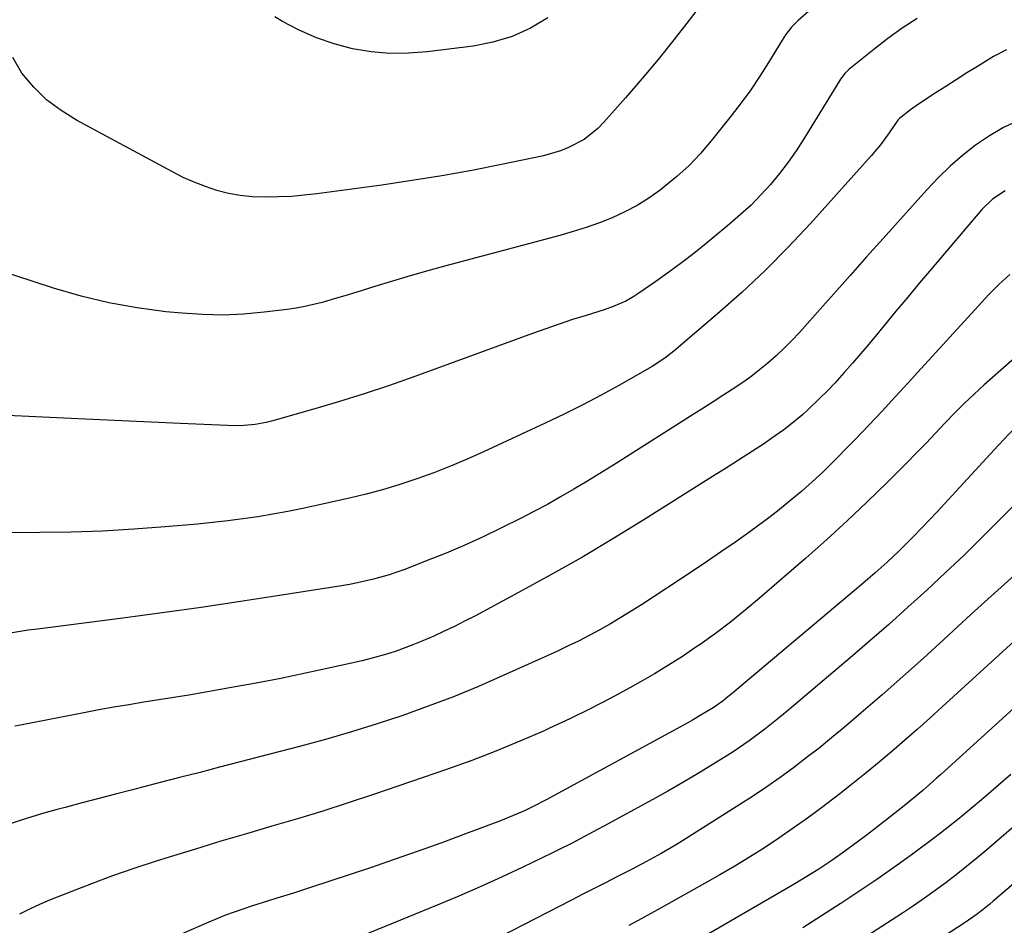
# Model space of a CAD drawing. Units: inches. Extents: x 1852041 to 1857398, y 415960 to 421219.
# Drawn here: x 1856449 to 1856695, y 416839 to 417065 of the extents above; entities that cross this region are included whole.
import ezdxf

# ---------------------------------------------------------------- set-up
doc = ezdxf.new("R2010")
doc.units = ezdxf.units.IN
doc.header["$MEASUREMENT"] = 0
doc.layers.add('7', color=7, linetype='Continuous')
doc.layers.add('8', color=7, linetype='Continuous')

msp = doc.modelspace()

# ---------------------------------------------------------------- linework, layer by layer
at = {"layer": '7', "color": 18}
for points in [[(1856663.89, 417082.93, 1816), (1856643.39, 417064.92, 1816), (1856641.74, 417063.25, 1816), (1856640.3, 417061.38, 1816), (1856639.86, 417060.73, 1816), (1856639.44, 417060.07, 1816), (1856636.03, 417054.46, 1816), (1856633.85, 417051.04, 1816), (1856631.59, 417047.67, 1816), (1856629.2, 417044.39, 1816), (1856626.72, 417041.17, 1816), (1856621.68, 417034.86, 1816), (1856619, 417031.75, 1816), (1856616.18, 417028.77, 1816), (1856613.15, 417026.01, 1816), (1856609.98, 417023.39, 1816), (1856608.94, 417022.59, 1816), (1856606.12, 417020.6, 1816), (1856603.2, 417018.76, 1816), (1856600.15, 417017.16, 1816), (1856597.01, 417015.71, 1816), (1856593.78, 417014.45, 1816), (1856590.52, 417013.27, 1816), (1856587.21, 417012.23, 1816), (1856583.88, 417011.27, 1816), (1856555.42, 417003.66, 1816), (1856550.98, 417002.44, 1816), (1856546.54, 417001.19, 1816), (1856542.12, 416999.88, 1816), (1856537.71, 416998.54, 1816), (1856533.19, 416997.14, 1816), (1856531.04, 416996.48, 1816), (1856526.74, 416995.2, 1816), (1856524.59, 416994.58, 1816), (1856520.24, 416993.53, 1816), (1856518.03, 416993.13, 1816), (1856515.82, 416992.81, 1816), (1856510.04, 416992.09, 1816), (1856504.93, 416991.63, 1816), (1856499.81, 416991.4, 1816), (1856494.69, 416991.51, 1816), (1856489.56, 416991.84, 1816), (1856485.48, 416992.24, 1816), (1856478.36, 416993.18, 1816), (1856471.3, 416994.43, 1816), (1856464.34, 416996.13, 1816), (1856457.44, 416998.14, 1816), (1856428.69, 417007.55, 1816)], [(1856623.31, 417074.32, 1818), (1856616.22, 417065.05, 1818), (1856612.36, 417060.1, 1818), (1856608.43, 417055.21, 1818), (1856604.39, 417050.39, 1818), (1856600.29, 417045.64, 1818), (1856594.91, 417039.52, 1818), (1856593.38, 417037.96, 1818), (1856589.96, 417035.27, 1818), (1856586.08, 417033.21, 1818), (1856584.05, 417032.39, 1818), (1856579.83, 417031.19, 1818), (1856569.33, 417029, 1818), (1856561.9, 417027.53, 1818), (1856554.46, 417026.17, 1818), (1856546.98, 417024.96, 1818), (1856539.49, 417023.87, 1818), (1856523.23, 417021.68, 1818), (1856520.05, 417021.31, 1818), (1856516.86, 417021.03, 1818), (1856513.66, 417020.88, 1818), (1856510.07, 417020.81, 1818), (1856507.08, 417020.93, 1818), (1856504.11, 417021.23, 1818), (1856501.18, 417021.79, 1818), (1856498.27, 417022.53, 1818), (1856495.42, 417023.48, 1818), (1856492.62, 417024.54, 1818), (1856489.88, 417025.77, 1818), (1856487.19, 417027.12, 1818), (1856463.2, 417040.03, 1818), (1856459.34, 417042.45, 1818), (1856455.74, 417045.17, 1818), (1856452.54, 417048.34, 1818), (1856449.59, 417051.81, 1818), (1856447.32, 417055.67, 1818)], [(1856673.16, 417065.47, 1814), (1856669.43, 417063.04, 1814), (1856665.83, 417060.44, 1814), (1856662.3, 417057.72, 1814), (1856656.09, 417052.68, 1814), (1856655.74, 417052.39, 1814), (1856655.1, 417051.74, 1814), (1856654.01, 417050.28, 1814), (1856653.76, 417049.89, 1814), (1856644.83, 417035.41, 1814), (1856642.91, 417032.44, 1814), (1856640.89, 417029.55, 1814), (1856638.73, 417026.75, 1814), (1856636.49, 417024.02, 1814), (1856634.11, 417021.4, 1814), (1856631.65, 417018.88, 1814), (1856629.06, 417016.48, 1814), (1856626.39, 417014.16, 1814), (1856620.42, 417009.27, 1814), (1856617.36, 417006.81, 1814), (1856614.26, 417004.41, 1814), (1856611.11, 417002.09, 1814), (1856607.91, 416999.81, 1814), (1856603.37, 416996.67, 1814), (1856602.4, 416996.03, 1814), (1856600.38, 416994.89, 1814), (1856597.19, 416993.5, 1814), (1856595, 416992.74, 1814), (1856590.47, 416991.33, 1814), (1856587.11, 416990.26, 1814), (1856583.75, 416989.15, 1814), (1856580.42, 416987.99, 1814), (1856577.09, 416986.81, 1814), (1856547.72, 416976.07, 1814), (1856541.38, 416973.84, 1814), (1856535.01, 416971.7, 1814), (1856528.6, 416969.71, 1814), (1856522.15, 416967.82, 1814), (1856511.89, 416964.93, 1814), (1856510.55, 416964.59, 1814), (1856507.82, 416964.09, 1814), (1856505.05, 416963.84, 1814), (1856502.28, 416963.78, 1814), (1856500.89, 416963.81, 1814), (1856489.11, 416964.31, 1814), (1856481.84, 416964.63, 1814), (1856474.56, 416964.96, 1814), (1856467.28, 416965.3, 1814), (1856460.01, 416965.65, 1814), (1856438.91, 416966.68, 1814)], [(1856695.47, 417057.58, 1812), (1856692.2, 417055.93, 1812), (1856688.19, 417053.49, 1812), (1856685.55, 417051.84, 1812), (1856682.91, 417050.17, 1812), (1856680.29, 417048.48, 1812), (1856677.67, 417046.79, 1812), (1856673.49, 417044.04, 1812), (1856671.48, 417042.6, 1812), (1856668.75, 417040.49, 1812), (1856668.31, 417040.03, 1812), (1856666.15, 417036.9, 1812), (1856663.98, 417033.94, 1812), (1856661.62, 417031.13, 1812), (1856646.49, 417014.27, 1812), (1856640.95, 417008.35, 1812), (1856635.27, 417002.58, 1812), (1856629.36, 416997.05, 1812), (1856623.29, 416991.67, 1812), (1856612.37, 416982.37, 1812), (1856610.15, 416980.64, 1812), (1856607, 416978.6, 1812), (1856606.19, 416978.13, 1812), (1856598.77, 416973.91, 1812), (1856594.22, 416971.4, 1812), (1856589.63, 416968.96, 1812), (1856584.97, 416966.63, 1812), (1856580.28, 416964.38, 1812), (1856564.84, 416957.22, 1812), (1856560.73, 416955.39, 1812), (1856556.6, 416953.65, 1812), (1856552.41, 416952.03, 1812), (1856548.18, 416950.5, 1812), (1856543.68, 416949.03, 1812), (1856539.62, 416947.8, 1812), (1856535.52, 416946.71, 1812), (1856531.39, 416945.7, 1812), (1856523.46, 416943.91, 1812), (1856519.74, 416943.11, 1812), (1856516.02, 416942.36, 1812), (1856512.27, 416941.69, 1812), (1856508.52, 416941.07, 1812), (1856504.75, 416940.53, 1812), (1856500.98, 416940.03, 1812), (1856497.2, 416939.61, 1812), (1856493.42, 416939.24, 1812), (1856485.36, 416938.54, 1812), (1856477.54, 416937.95, 1812), (1856469.71, 416937.49, 1812), (1856461.87, 416937.23, 1812), (1856454.03, 416937.1, 1812), (1856437.51, 416937.04, 1812)], [(1856695.15, 417022.38, 1808), (1856691.99, 417020.37, 1808), (1856689.29, 417017.77, 1808), (1856676.7, 417002.93, 1808), (1856673.73, 416999.42, 1808), (1856670.78, 416995.9, 1808), (1856667.85, 416992.37, 1808), (1856664.92, 416988.82, 1808), (1856663.05, 416986.54, 1808), (1856661.05, 416984.15, 1808), (1856659.04, 416981.77, 1808), (1856657.01, 416979.42, 1808), (1856654.95, 416977.08, 1808), (1856652.55, 416974.44, 1808), (1856650.72, 416972.51, 1808), (1856648.84, 416970.62, 1808), (1856645.95, 416967.84, 1808), (1856644.48, 416966.5, 1808), (1856641.44, 416963.96, 1808), (1856639.86, 416962.76, 1808), (1856636.62, 416960.47, 1808), (1856634.98, 416959.36, 1808), (1856632.02, 416957.43, 1808), (1856629.7, 416955.93, 1808), (1856627.38, 416954.44, 1808), (1856625.05, 416952.96, 1808), (1856622.72, 416951.49, 1808), (1856604.88, 416940.25, 1808), (1856597.17, 416935.51, 1808), (1856589.4, 416930.89, 1808), (1856581.53, 416926.44, 1808), (1856573.6, 416922.1, 1808), (1856562.64, 416916.26, 1808), (1856560.12, 416914.95, 1808), (1856557.59, 416913.68, 1808), (1856555.03, 416912.45, 1808), (1856552.45, 416911.26, 1808), (1856549.29, 416909.88, 1808), (1856547.23, 416909.04, 1808), (1856543.06, 416907.52, 1808), (1856540.94, 416906.84, 1808), (1856536.67, 416905.65, 1808), (1856534.51, 416905.12, 1808), (1856526.57, 416903.33, 1808), (1856520.43, 416901.98, 1808), (1856514.27, 416900.7, 1808), (1856508.09, 416899.51, 1808), (1856501.9, 416898.38, 1808), (1856494.98, 416897.17, 1808), (1856491.24, 416896.53, 1808), (1856487.5, 416895.91, 1808), (1856483.76, 416895.31, 1808), (1856480.01, 416894.72, 1808), (1856476.27, 416894.13, 1808), (1856472.53, 416893.5, 1808), (1856468.8, 416892.83, 1808), (1856465.07, 416892.13, 1808), (1856449.62, 416889.12, 1808), (1856447.81, 416888.73, 1808)], [(1856696.28, 417001.54, 1806), (1856693.57, 416999.03, 1806), (1856690.96, 416996.42, 1806), (1856688.42, 416993.74, 1806), (1856674.17, 416978.07, 1806), (1856670.92, 416974.51, 1806), (1856667.65, 416970.97, 1806), (1856664.37, 416967.45, 1806), (1856661.06, 416963.95, 1806), (1856657.62, 416960.3, 1806), (1856656.02, 416958.64, 1806), (1856652.79, 416955.33, 1806), (1856649.5, 416952.1, 1806), (1856646.1, 416948.98, 1806), (1856644.36, 416947.46, 1806), (1856640.69, 416944.4, 1806), (1856638.24, 416942.45, 1806), (1856635.76, 416940.54, 1806), (1856633.24, 416938.68, 1806), (1856631.34, 416937.3, 1806), (1856627.84, 416934.8, 1806), (1856624.31, 416932.34, 1806), (1856620.75, 416929.92, 1806), (1856617.17, 416927.53, 1806), (1856604.27, 416919.08, 1806), (1856601.72, 416917.45, 1806), (1856599.15, 416915.86, 1806), (1856596.55, 416914.33, 1806), (1856593.92, 416912.84, 1806), (1856591.26, 416911.41, 1806), (1856588.57, 416910.03, 1806), (1856585.85, 416908.7, 1806), (1856583.12, 416907.43, 1806), (1856569.77, 416901.39, 1806), (1856563.59, 416898.7, 1806), (1856557.36, 416896.12, 1806), (1856551.06, 416893.73, 1806), (1856544.71, 416891.45, 1806), (1856538.3, 416889.33, 1806), (1856531.87, 416887.32, 1806), (1856525.39, 416885.45, 1806), (1856518.88, 416883.68, 1806), (1856498.91, 416878.49, 1806), (1856494.1, 416877.24, 1806), (1856489.28, 416876, 1806), (1856484.47, 416874.76, 1806), (1856479.65, 416873.53, 1806), (1856477.16, 416872.9, 1806), (1856472.96, 416871.82, 1806), (1856468.77, 416870.73, 1806), (1856464.58, 416869.62, 1806), (1856460.39, 416868.5, 1806), (1856458, 416867.85, 1806), (1856455.02, 416867.02, 1806), (1856452.06, 416866.13, 1806), (1856449.12, 416865.19, 1806), (1856445.91, 416864.1, 1806)], [(1856705.75, 416987.98, 1804), (1856689.91, 416973.98, 1804), (1856687.37, 416971.67, 1804), (1856684.88, 416969.32, 1804), (1856682.46, 416966.89, 1804), (1856680.09, 416964.42, 1804), (1856677.74, 416961.93, 1804), (1856675.37, 416959.45, 1804), (1856672.98, 416956.99, 1804), (1856670.57, 416954.55, 1804), (1856665.63, 416949.61, 1804), (1856660.69, 416944.76, 1804), (1856655.68, 416939.99, 1804), (1856650.57, 416935.33, 1804), (1856645.38, 416930.75, 1804), (1856633.79, 416920.74, 1804), (1856630.18, 416917.71, 1804), (1856626.51, 416914.77, 1804), (1856622.74, 416911.94, 1804), (1856618.92, 416909.18, 1804), (1856617.91, 416908.47, 1804), (1856614.52, 416906.19, 1804), (1856611.08, 416903.97, 1804), (1856607.58, 416901.85, 1804), (1856604.04, 416899.8, 1804), (1856601.39, 416898.33, 1804), (1856596.46, 416895.66, 1804), (1856591.48, 416893.08, 1804), (1856586.44, 416890.62, 1804), (1856581.36, 416888.25, 1804), (1856579.82, 416887.56, 1804), (1856573.9, 416884.99, 1804), (1856567.94, 416882.53, 1804), (1856561.91, 416880.23, 1804), (1856555.84, 416878.05, 1804), (1856537.37, 416871.71, 1804), (1856531.07, 416869.6, 1804), (1856524.75, 416867.56, 1804), (1856518.4, 416865.62, 1804), (1856512.02, 416863.76, 1804), (1856505.64, 416861.92, 1804), (1856499.27, 416860.04, 1804), (1856492.91, 416858.1, 1804), (1856486.57, 416856.13, 1804), (1856482.83, 416854.94, 1804), (1856477.51, 416853.2, 1804), (1856472.22, 416851.37, 1804), (1856466.97, 416849.43, 1804), (1856461.75, 416847.4, 1804), (1856456.47, 416845.29, 1804), (1856453.94, 416844.21, 1804), (1856451.44, 416843.06, 1804), (1856448.99, 416841.81, 1804)], [(1856697.63, 416963.37, 1802), (1856694.81, 416960.33, 1802), (1856693.41, 416958.81, 1802), (1856679.97, 416944.28, 1802), (1856678.1, 416942.27, 1802), (1856676.22, 416940.27, 1802), (1856674.32, 416938.29, 1802), (1856672.42, 416936.32, 1802), (1856669.98, 416933.84, 1802), (1856668.55, 416932.43, 1802), (1856665.63, 416929.69, 1802), (1856662.63, 416927.01, 1802), (1856659.58, 416924.4, 1802), (1856626.49, 416896.57, 1802), (1856625.9, 416896.08, 1802), (1856624.7, 416895.13, 1802), (1856622.22, 416893.37, 1802), (1856619.4, 416891.64, 1802), (1856617.04, 416890.29, 1802), (1856615.86, 416889.63, 1802), (1856580.7, 416870.49, 1802), (1856577.07, 416868.6, 1802), (1856575.06, 416867.66, 1802), (1856572.09, 416866.34, 1802), (1856569.08, 416865.14, 1802), (1856560.33, 416861.85, 1802), (1856554.42, 416859.67, 1802), (1856548.5, 416857.53, 1802), (1856542.55, 416855.46, 1802), (1856536.59, 416853.44, 1802), (1856521.61, 416848.45, 1802), (1856517.43, 416847.1, 1802), (1856513.22, 416845.82, 1802), (1856511.11, 416845.19, 1802), (1856506.92, 416843.86, 1802), (1856504.7, 416843.12, 1802), (1856500.44, 416841.57, 1802), (1856496.24, 416839.85, 1802), (1856447.92, 416818.84, 1802)], [(1856701.63, 416930.23, 1798), (1856694.12, 416923.5, 1798), (1856686.67, 416916.71, 1798), (1856679.79, 416910.37, 1798), (1856674.7, 416905.74, 1798), (1856669.58, 416901.14, 1798), (1856664.41, 416896.61, 1798), (1856659.19, 416892.12, 1798), (1856654.89, 416888.46, 1798), (1856651.78, 416885.86, 1798), (1856648.64, 416883.31, 1798), (1856645.44, 416880.82, 1798), (1856642.22, 416878.36, 1798), (1856638.94, 416875.98, 1798), (1856635.63, 416873.65, 1798), (1856632.27, 416871.39, 1798), (1856628.87, 416869.19, 1798), (1856614.5, 416860.11, 1798), (1856612.75, 416859.03, 1798), (1856609.2, 416856.96, 1798), (1856605.58, 416854.99, 1798), (1856601.93, 416853.08, 1798), (1856600.1, 416852.14, 1798), (1856598.11, 416851.13, 1798), (1856595.29, 416849.68, 1798), (1856592.46, 416848.24, 1798), (1856589.64, 416846.79, 1798), (1856586.82, 416845.34, 1798), (1856562.68, 416832.9, 1798)], [(1856732.72, 416925.48, 1794), (1856679.03, 416876.68, 1794), (1856677.91, 416875.68, 1794), (1856674.53, 416872.71, 1794), (1856672.23, 416870.78, 1794), (1856669.89, 416868.9, 1794), (1856665.23, 416865.22, 1794), (1856662.99, 416863.47, 1794), (1856660.74, 416861.74, 1794), (1856658.46, 416860.03, 1794), (1856654.44, 416857.07, 1794), (1856651.56, 416855.03, 1794), (1856648.61, 416853.08, 1794), (1856645.61, 416851.21, 1794), (1856642.57, 416849.41, 1794), (1856615.61, 416833.75, 1794)], [(1856709.58, 416921.18, 1796), (1856679.42, 416893.56, 1796), (1856676.31, 416890.75, 1796), (1856673.18, 416887.95, 1796), (1856670.02, 416885.19, 1796), (1856666.84, 416882.45, 1796), (1856663.63, 416879.75, 1796), (1856660.38, 416877.08, 1796), (1856657.1, 416874.47, 1796), (1856653.79, 416871.9, 1796), (1856649.24, 416868.42, 1796), (1856645.75, 416865.82, 1796), (1856642.21, 416863.27, 1796), (1856638.62, 416860.81, 1796), (1856634.99, 416858.41, 1796), (1856631.3, 416856.09, 1796), (1856627.59, 416853.82, 1796), (1856623.83, 416851.61, 1796), (1856620.05, 416849.45, 1796), (1856609.19, 416843.39, 1796), (1856607.58, 416842.5, 1796), (1856604.35, 416840.73, 1796), (1856601.12, 416838.99, 1796)], [(1856696.56, 416876.71, 1792), (1856693.42, 416874.01, 1792), (1856690.26, 416871.33, 1792), (1856687.1, 416868.66, 1792), (1856684.13, 416866.17, 1792), (1856682.43, 416864.77, 1792), (1856678.96, 416862.04, 1792), (1856677.2, 416860.71, 1792), (1856671.98, 416856.85, 1792), (1856667.56, 416853.66, 1792), (1856663.11, 416850.52, 1792), (1856658.59, 416847.47, 1792), (1856654.04, 416844.47, 1792), (1856653.9, 416844.38, 1792), (1856649.23, 416841.4, 1792), (1856644.55, 416838.45, 1792)], [(1856710.34, 416860.6, 1788), (1856692.15, 416845.05, 1788), (1856691.31, 416844.34, 1788), (1856689.59, 416842.96, 1788), (1856687.84, 416841.64, 1788), (1856685.12, 416839.77, 1788), (1856648.74, 416816.12, 1788)]]:
    msp.add_polyline3d(points, dxfattribs=at)
at = {"layer": '8', "color": 18}
for points in [[(1856580.93, 417065.6, 1820), (1856576.55, 417063.06, 1820), (1856572, 417060.97, 1820), (1856567.2, 417059.54, 1820), (1856562.23, 417058.55, 1820), (1856550.8, 417057.1, 1820), (1856546.1, 417056.75, 1820), (1856541.42, 417056.71, 1820), (1856536.75, 417057.14, 1820), (1856532.1, 417057.88, 1820), (1856527.55, 417059.09, 1820), (1856523.11, 417060.58, 1820), (1856518.83, 417062.51, 1820), (1856514.67, 417064.72, 1820), (1856512.71, 417065.9, 1820)], [(1856698.44, 417039.99, 1810), (1856694.73, 417038.21, 1810), (1856691.18, 417036.11, 1810), (1856687.75, 417033.8, 1810), (1856684.49, 417031.24, 1810), (1856681.35, 417028.55, 1810), (1856678.38, 417025.67, 1810), (1856675.52, 417022.67, 1810), (1856664.62, 417010.48, 1810), (1856660.52, 417005.9, 1810), (1856656.43, 417001.31, 1810), (1856652.34, 416996.73, 1810), (1856648.25, 416992.14, 1810), (1856643.72, 416987.06, 1810), (1856641.85, 416985.06, 1810), (1856639.94, 416983.1, 1810), (1856637.94, 416981.24, 1810), (1856635.89, 416979.42, 1810), (1856633.76, 416977.69, 1810), (1856631.6, 416976.02, 1810), (1856629.37, 416974.43, 1810), (1856626.97, 416972.81, 1810), (1856624.61, 416971.28, 1810), (1856622.23, 416969.75, 1810), (1856619.86, 416968.23, 1810), (1856617.48, 416966.72, 1810), (1856600.33, 416955.88, 1810), (1856597.11, 416953.86, 1810), (1856593.88, 416951.86, 1810), (1856590.64, 416949.88, 1810), (1856587.38, 416947.91, 1810), (1856584.1, 416946, 1810), (1856580.79, 416944.14, 1810), (1856577.43, 416942.36, 1810), (1856574.05, 416940.63, 1810), (1856569.3, 416938.26, 1810), (1856564.74, 416936.07, 1810), (1856560.14, 416933.97, 1810), (1856555.48, 416931.99, 1810), (1856550.79, 416930.09, 1810), (1856545.16, 416927.91, 1810), (1856543.24, 416927.21, 1810), (1856541.31, 416926.55, 1810), (1856537.39, 416925.43, 1810), (1856533.41, 416924.52, 1810), (1856531.4, 416924.14, 1810), (1856529.39, 416923.79, 1810), (1856513.9, 416921.35, 1810), (1856504.13, 416919.86, 1810), (1856494.35, 416918.42, 1810), (1856484.57, 416917.06, 1810), (1856474.77, 416915.76, 1810), (1856453.44, 416913.01, 1810), (1856451.17, 416912.7, 1810), (1856446.64, 416912.02, 1810)], [(1856706.12, 416952.88, 1800), (1856693.92, 416940.49, 1800), (1856689.4, 416935.97, 1800), (1856684.84, 416931.5, 1800), (1856680.22, 416927.1, 1800), (1856675.55, 416922.74, 1800), (1856670.82, 416918.44, 1800), (1856666.06, 416914.19, 1800), (1856661.24, 416909.99, 1800), (1856656.4, 416905.83, 1800), (1856640.68, 416892.51, 1800), (1856638.83, 416890.98, 1800), (1856635.07, 416887.98, 1800), (1856631.21, 416885.11, 1800), (1856627.23, 416882.4, 1800), (1856625.21, 416881.1, 1800), (1856621.98, 416879.1, 1800), (1856618.3, 416876.87, 1800), (1856614.6, 416874.67, 1800), (1856610.87, 416872.54, 1800), (1856607.11, 416870.45, 1800), (1856594.93, 416863.81, 1800), (1856593.32, 416862.94, 1800), (1856590.09, 416861.21, 1800), (1856586.84, 416859.51, 1800), (1856583.57, 416857.86, 1800), (1856581.93, 416857.05, 1800), (1856574.67, 416853.56, 1800), (1856569.36, 416851.06, 1800), (1856564.03, 416848.63, 1800), (1856558.66, 416846.3, 1800), (1856553.25, 416844.04, 1800), (1856529.08, 416834.17, 1800)], [(1856717.77, 416881.32, 1790), (1856690.54, 416857.92, 1790), (1856688.02, 416855.79, 1790), (1856685.48, 416853.71, 1790), (1856682.89, 416851.67, 1790), (1856680.28, 416849.66, 1790), (1856677.64, 416847.71, 1790), (1856674.96, 416845.79, 1790), (1856672.24, 416843.93, 1790), (1856669.5, 416842.12, 1790), (1856654.01, 416832.1, 1790)]]:
    msp.add_polyline3d(points, dxfattribs=at)

doc.saveas('drawing.dxf')
